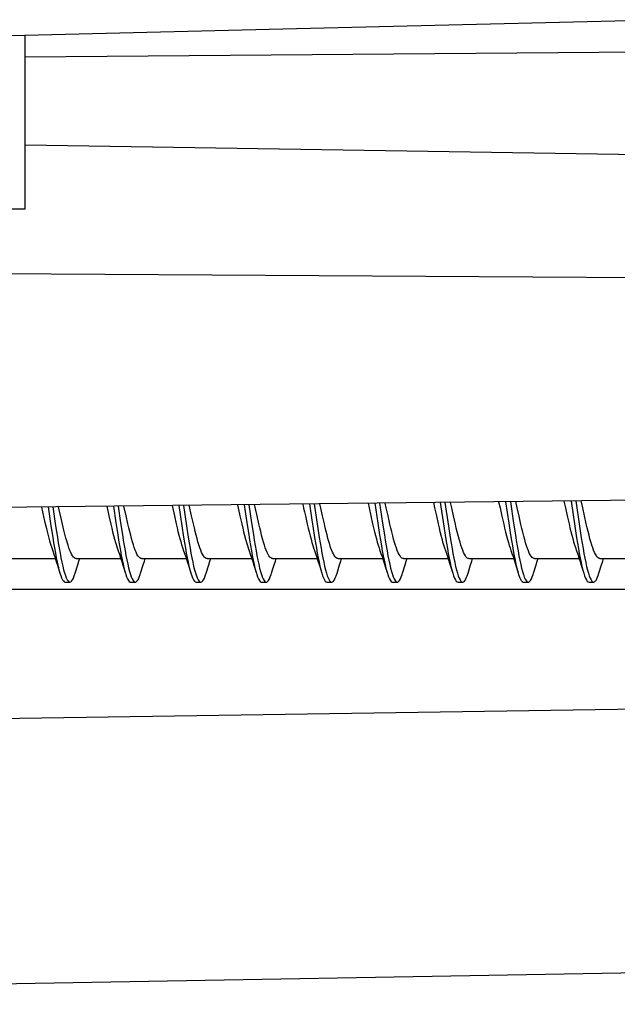
# Model space of a CAD drawing. Units: millimetres. Extents: x -213 to 116, y -71 to 94.
# Drawn here: x -187 to -174, y -69 to -48 of the extents above; entities that cross this region are included whole.
import ezdxf

# ---------------------------------------------------------------- set-up
doc = ezdxf.new("R2010")
doc.units = ezdxf.units.MM
doc.header["$LTSCALE"] = 16.335
doc.layers.get('0').update_dxf_attribs({"linetype": 'CONTINUOUS'})
doc.layers.add('DRAFT', color=7, linetype='CONTINUOUS')

msp = doc.modelspace()

# ---------------------------------------------------------------- linework, layer by layer
at = {"color": 7, "linetype": 'CONTINUOUS'}
for p, q in [((-173.506, -53.362), (-192.835, -53.237)), ((-170.268, -58.072), (-207.906, -58.496)), ((-186.656, -58.257), (-186.588, -58.559)), ((-186.514, -58.255), (-186.455, -58.656)), ((-186.415, -58.254), (-186.355, -58.656)), ((-186.22, -58.559), (-186.289, -58.252)), ((-185.26, -58.241), (-185.213, -58.448)), ((-185.117, -58.239), (-185.064, -58.595)), ((-185.017, -58.238), (-184.964, -58.595)), ((-184.845, -58.448), (-184.893, -58.237)), ((-183.863, -58.225), (-183.813, -58.447)), ((-183.719, -58.223), (-183.654, -58.66)), ((-183.619, -58.222), (-183.554, -58.66)), ((-182.467, -58.209), (-182.413, -58.448)), ((-182.322, -58.208), (-182.263, -58.598)), ((-182.222, -58.207), (-182.163, -58.598)), ((-180.924, -58.192), (-180.873, -58.536)), ((-180.824, -58.191), (-180.754, -58.663)), ((-179.674, -58.178), (-179.652, -58.275)), ((-179.526, -58.176), (-179.463, -58.601)), ((-179.426, -58.175), (-179.363, -58.601)), ((-178.277, -58.162), (-178.252, -58.274)), ((-178.129, -58.161), (-178.053, -58.666)), ((-178.029, -58.159), (-177.953, -58.666)), ((-176.731, -58.145), (-176.662, -58.605)), ((-176.631, -58.144), (-176.562, -58.605)), ((-175.484, -58.131), (-175.452, -58.274)), ((-175.333, -58.129), (-175.253, -58.669)), ((-175.233, -58.128), (-175.153, -58.669)), ((-175.084, -58.274), (-175.117, -58.127)), ((-185.213, -58.448), (-185.174, -58.622)), ((-184.807, -58.619), (-184.845, -58.448)), ((-183.813, -58.447), (-183.775, -58.617)), ((-182.413, -58.448), (-182.374, -58.62)), ((-180.607, -58.617), (-180.646, -58.447)), ((-179.206, -58.622), (-179.245, -58.448)), ((-177.806, -58.621), (-177.845, -58.448)), ((-176.813, -58.451), (-176.773, -58.627)), ((-176.405, -58.628), (-176.445, -58.451)), ((-186.588, -58.559), (-186.559, -58.687)), ((-186.455, -58.656), (-186.416, -58.902)), ((-186.355, -58.656), (-186.316, -58.902)), ((-186.191, -58.687), (-186.22, -58.559)), ((-185.064, -58.595), (-185.026, -58.844)), ((-184.964, -58.595), (-184.926, -58.844)), ((-183.654, -58.66), (-183.616, -58.905)), ((-183.554, -58.66), (-183.516, -58.905)), ((-182.263, -58.598), (-182.225, -58.847)), ((-182.163, -58.598), (-182.125, -58.847)), ((-180.754, -58.663), (-180.715, -58.909)), ((-179.463, -58.601), (-179.425, -58.85)), ((-179.363, -58.601), (-179.325, -58.85)), ((-178.053, -58.666), (-178.015, -58.912)), ((-177.953, -58.666), (-177.915, -58.912)), ((-176.662, -58.605), (-176.624, -58.853)), ((-176.562, -58.605), (-176.524, -58.853)), ((-175.253, -58.669), (-175.214, -58.915)), ((-175.153, -58.669), (-175.114, -58.915)), ((-186.455, -59.076), (-186.437, -59.13)), ((-186.365, -59.344), (-186.34, -59.423)), ((-186.359, -59.24), (-186.34, -59.34)), ((-186.34, -59.34), (-186.321, -59.434)), ((-187.315, -59.361), (-186.36, -59.361)), ((-186.34, -59.423), (-186.314, -59.503)), ((-186.314, -59.503), (-186.261, -59.673)), ((-185.915, -59.361), (-184.96, -59.361)), ((-184.914, -59.503), (-184.861, -59.673)), ((-184.515, -59.361), (-183.56, -59.361)), ((-183.514, -59.503), (-183.461, -59.673)), ((-183.115, -59.361), (-182.16, -59.361)), ((-182.114, -59.503), (-182.061, -59.673)), ((-181.715, -59.361), (-180.76, -59.361)), ((-180.752, -59.386), (-180.706, -59.529)), ((-180.706, -59.529), (-180.661, -59.673)), ((-180.315, -59.361), (-179.36, -59.361)), ((-179.352, -59.386), (-179.306, -59.529)), ((-179.306, -59.529), (-179.261, -59.673)), ((-178.915, -59.361), (-177.96, -59.361)), ((-177.515, -59.361), (-176.56, -59.361)), ((-176.552, -59.386), (-176.506, -59.529)), ((-176.506, -59.529), (-176.461, -59.673)), ((-176.115, -59.361), (-175.16, -59.361)), ((-175.114, -59.503), (-175.061, -59.673)), ((-174.715, -59.361), (-173.76, -59.361)), ((-186.145, -59.723), (-186.126, -59.772)), ((-184.754, -59.696), (-184.735, -59.75)), ((-183.344, -59.725), (-183.325, -59.773)), ((-181.954, -59.697), (-181.935, -59.751)), ((-180.544, -59.726), (-180.525, -59.774)), ((-179.153, -59.699), (-179.134, -59.752)), ((-177.744, -59.727), (-177.724, -59.775)), ((-176.353, -59.7), (-176.334, -59.753)), ((-174.943, -59.729), (-174.924, -59.776)), ((-186.149, -59.861), (-186.049, -59.861)), ((-184.749, -59.861), (-184.649, -59.861)), ((-183.349, -59.861), (-183.249, -59.861)), ((-181.949, -59.861), (-181.849, -59.861)), ((-180.549, -59.861), (-180.449, -59.861)), ((-179.149, -59.861), (-179.049, -59.861)), ((-177.749, -59.861), (-177.649, -59.861)), ((-176.349, -59.861), (-176.249, -59.861)), ((-174.949, -59.861), (-174.849, -59.861)), ((-207.906, -63.085), (-165.806, -62.447)), ((-143.989, -67.695), (-212.205, -68.886))]:
    msp.add_line(p, q, dxfattribs=at)
at = {"color": 253, "linetype": 'CONTINUOUS'}
msp.add_line((-207.906, -60.014), (-167.306, -60.014), dxfattribs=at)
at = {"color": 7, "linetype": 'CONTINUOUS'}
for points in [[(-192.835, -48.312), (-181.204, -48.029), (-173.506, -47.841)], [(-183.407, -58.619), (-183.445, -58.448), (-183.496, -58.221)], [(-182.007, -58.618), (-182.045, -58.447), (-182.1, -58.205)], [(-181.07, -58.194), (-181.051, -58.28), (-181.033, -58.361)], [(-180.646, -58.447), (-180.683, -58.28), (-180.703, -58.19)], [(-179.652, -58.275), (-179.614, -58.447), (-179.575, -58.618)], [(-179.245, -58.448), (-179.284, -58.275), (-179.307, -58.174)], [(-178.252, -58.274), (-178.213, -58.447), (-178.175, -58.618)], [(-177.845, -58.448), (-177.884, -58.274), (-177.91, -58.158)], [(-176.881, -58.147), (-176.852, -58.274), (-176.813, -58.451)], [(-176.445, -58.451), (-176.484, -58.274), (-176.514, -58.142)], [(-175.452, -58.274), (-175.413, -58.448), (-175.375, -58.618)], [(-175.007, -58.618), (-175.045, -58.448), (-175.084, -58.274)], [(-181.033, -58.361), (-181.013, -58.448), (-180.974, -58.622)], [(-186.559, -58.687), (-186.544, -58.749), (-186.529, -58.809), (-186.514, -58.868), (-186.5, -58.924), (-186.485, -58.977), (-186.47, -59.028), (-186.455, -59.076)], [(-186.087, -59.076), (-186.102, -59.028), (-186.117, -58.977), (-186.132, -58.924), (-186.146, -58.868), (-186.161, -58.809), (-186.176, -58.749), (-186.191, -58.687)], [(-185.174, -58.622), (-185.154, -58.707), (-185.134, -58.79), (-185.114, -58.869), (-185.094, -58.944), (-185.074, -59.013), (-185.055, -59.077), (-185.037, -59.13)], [(-184.515, -59.361), (-184.535, -59.357), (-184.555, -59.345), (-184.575, -59.325), (-184.594, -59.298), (-184.614, -59.264), (-184.633, -59.224), (-184.652, -59.177), (-184.672, -59.124), (-184.691, -59.065), (-184.71, -59.001), (-184.729, -58.933), (-184.748, -58.86), (-184.768, -58.783), (-184.787, -58.703), (-184.807, -58.619)], [(-183.775, -58.617), (-183.756, -58.699), (-183.737, -58.779), (-183.717, -58.856), (-183.698, -58.929), (-183.679, -58.997), (-183.66, -59.062), (-183.641, -59.12)], [(-183.115, -59.361), (-183.134, -59.357), (-183.154, -59.346), (-183.173, -59.327), (-183.193, -59.3), (-183.212, -59.267), (-183.232, -59.226), (-183.251, -59.179), (-183.271, -59.126), (-183.29, -59.067), (-183.31, -59.002), (-183.329, -58.933), (-183.349, -58.859), (-183.368, -58.782), (-183.387, -58.702), (-183.407, -58.619)], [(-182.374, -58.62), (-182.354, -58.706), (-182.334, -58.789), (-182.314, -58.869), (-182.294, -58.945), (-182.274, -59.015), (-182.254, -59.08), (-182.237, -59.13)], [(-181.715, -59.361), (-181.734, -59.357), (-181.753, -59.346), (-181.773, -59.328), (-181.792, -59.302), (-181.811, -59.269), (-181.831, -59.229), (-181.85, -59.182), (-181.87, -59.129), (-181.889, -59.07), (-181.909, -59.005), (-181.929, -58.934), (-181.948, -58.86), (-181.968, -58.782), (-181.987, -58.701), (-182.007, -58.618)], [(-180.974, -58.622), (-180.954, -58.707), (-180.934, -58.791), (-180.914, -58.871), (-180.893, -58.946), (-180.873, -59.017), (-180.853, -59.082), (-180.837, -59.13)], [(-180.873, -58.536), (-180.854, -58.663), (-180.815, -58.909)], [(-180.315, -59.361), (-180.317, -59.361), (-180.337, -59.356), (-180.357, -59.343), (-180.377, -59.323), (-180.396, -59.295), (-180.415, -59.261), (-180.434, -59.221), (-180.454, -59.173), (-180.473, -59.12), (-180.492, -59.061), (-180.511, -58.997), (-180.53, -58.928), (-180.55, -58.855), (-180.569, -58.779), (-180.588, -58.699), (-180.607, -58.617)], [(-179.575, -58.618), (-179.555, -58.702), (-179.535, -58.784), (-179.516, -58.863), (-179.496, -58.938), (-179.476, -59.009), (-179.456, -59.074), (-179.437, -59.13)], [(-178.915, -59.361), (-178.933, -59.358), (-178.952, -59.347), (-178.971, -59.329), (-178.99, -59.304), (-179.01, -59.272), (-179.029, -59.233), (-179.048, -59.188), (-179.067, -59.137), (-179.086, -59.08), (-179.106, -59.016), (-179.126, -58.945), (-179.146, -58.87), (-179.166, -58.791), (-179.186, -58.707), (-179.206, -58.622)], [(-178.175, -58.618), (-178.156, -58.7), (-178.136, -58.78), (-178.117, -58.858), (-178.097, -58.932), (-178.078, -59.002), (-178.058, -59.067), (-178.037, -59.13)], [(-177.515, -59.361), (-177.532, -59.358), (-177.553, -59.347), (-177.573, -59.328), (-177.592, -59.301), (-177.612, -59.268), (-177.631, -59.228), (-177.65, -59.182), (-177.669, -59.13), (-177.688, -59.073), (-177.707, -59.01), (-177.727, -58.941), (-177.747, -58.867), (-177.766, -58.788), (-177.786, -58.706), (-177.806, -58.621)], [(-176.773, -58.627), (-176.753, -58.712), (-176.733, -58.795), (-176.713, -58.874), (-176.693, -58.948), (-176.673, -59.018), (-176.653, -59.082), (-176.637, -59.13)], [(-176.115, -59.361), (-176.124, -59.36), (-176.145, -59.352), (-176.165, -59.336), (-176.185, -59.311), (-176.206, -59.279), (-176.226, -59.24), (-176.245, -59.194), (-176.265, -59.142), (-176.285, -59.084), (-176.304, -59.02), (-176.324, -58.951), (-176.344, -58.877), (-176.364, -58.798), (-176.384, -58.714), (-176.405, -58.628)], [(-175.375, -58.618), (-175.356, -58.701), (-175.336, -58.781), (-175.317, -58.858), (-175.298, -58.93), (-175.279, -58.999), (-175.259, -59.063), (-175.24, -59.122)], [(-174.715, -59.361), (-174.734, -59.357), (-174.753, -59.346), (-174.773, -59.327), (-174.792, -59.302), (-174.811, -59.268), (-174.831, -59.228), (-174.85, -59.182), (-174.87, -59.129), (-174.889, -59.07), (-174.909, -59.004), (-174.929, -58.934), (-174.949, -58.859), (-174.968, -58.782), (-174.987, -58.701), (-175.007, -58.618)], [(-186.416, -58.902), (-186.397, -59.02), (-186.378, -59.133), (-186.359, -59.24)], [(-186.316, -58.902), (-186.297, -59.02), (-186.278, -59.133), (-186.259, -59.24), (-186.24, -59.34), (-186.221, -59.434)], [(-185.026, -58.844), (-185.007, -58.963), (-184.988, -59.078), (-184.969, -59.188), (-184.95, -59.292), (-184.93, -59.389)], [(-184.926, -58.844), (-184.907, -58.963), (-184.888, -59.078), (-184.869, -59.188), (-184.85, -59.292)], [(-183.616, -58.905), (-183.597, -59.023), (-183.578, -59.135), (-183.559, -59.242), (-183.54, -59.343)], [(-183.516, -58.905), (-183.497, -59.023), (-183.478, -59.135), (-183.459, -59.242), (-183.44, -59.343)], [(-182.225, -58.847), (-182.206, -58.966), (-182.187, -59.081), (-182.168, -59.191), (-182.149, -59.295), (-182.13, -59.391)], [(-182.125, -58.847), (-182.106, -58.966), (-182.087, -59.081), (-182.068, -59.191), (-182.049, -59.295)], [(-180.815, -58.909), (-180.796, -59.026), (-180.777, -59.138), (-180.758, -59.245), (-180.739, -59.345), (-180.72, -59.438), (-180.701, -59.523), (-180.682, -59.6), (-180.661, -59.673)], [(-180.715, -58.909), (-180.696, -59.026), (-180.677, -59.138), (-180.658, -59.245), (-180.639, -59.345)], [(-179.425, -58.85), (-179.406, -58.969), (-179.387, -59.084), (-179.368, -59.194), (-179.349, -59.297), (-179.329, -59.394)], [(-179.325, -58.85), (-179.306, -58.969), (-179.287, -59.084), (-179.268, -59.194), (-179.249, -59.297)], [(-178.015, -58.912), (-177.996, -59.029), (-177.977, -59.141), (-177.958, -59.248), (-177.939, -59.348)], [(-177.915, -58.912), (-177.896, -59.029), (-177.877, -59.141), (-177.858, -59.248), (-177.839, -59.348)], [(-176.624, -58.853), (-176.605, -58.972), (-176.586, -59.087), (-176.567, -59.196), (-176.548, -59.3), (-176.529, -59.396)], [(-176.524, -58.853), (-176.505, -58.972), (-176.486, -59.087), (-176.467, -59.196), (-176.448, -59.3)], [(-175.214, -58.915), (-175.195, -59.032), (-175.176, -59.144), (-175.157, -59.25), (-175.138, -59.35)], [(-175.114, -58.915), (-175.095, -59.032), (-175.076, -59.144), (-175.057, -59.25), (-175.038, -59.35)], [(-186.437, -59.13), (-186.416, -59.193), (-186.391, -59.267), (-186.365, -59.344)], [(-185.915, -59.361), (-185.934, -59.358), (-185.953, -59.346), (-185.973, -59.327), (-185.992, -59.301), (-186.012, -59.268), (-186.031, -59.229), (-186.05, -59.184), (-186.068, -59.132), (-186.087, -59.076)], [(-185.037, -59.13), (-185.016, -59.193), (-184.991, -59.267), (-184.965, -59.344), (-184.94, -59.423), (-184.914, -59.503)], [(-183.641, -59.12), (-183.616, -59.193), (-183.591, -59.267), (-183.565, -59.344), (-183.54, -59.423), (-183.514, -59.503)], [(-182.237, -59.13), (-182.216, -59.193), (-182.191, -59.267), (-182.165, -59.344), (-182.14, -59.423), (-182.114, -59.503)], [(-180.837, -59.13), (-180.819, -59.184), (-180.797, -59.249), (-180.774, -59.316), (-180.752, -59.386)], [(-179.437, -59.13), (-179.419, -59.184), (-179.397, -59.249), (-179.374, -59.316), (-179.352, -59.386)], [(-178.037, -59.13), (-178.019, -59.184), (-177.997, -59.249), (-177.974, -59.316), (-177.952, -59.386), (-177.929, -59.457)], [(-176.637, -59.13), (-176.619, -59.184), (-176.597, -59.249), (-176.574, -59.316), (-176.552, -59.386)], [(-175.24, -59.122), (-175.216, -59.193), (-175.191, -59.267), (-175.165, -59.344), (-175.14, -59.423), (-175.114, -59.503)], [(-184.85, -59.292), (-184.83, -59.389), (-184.811, -59.479), (-184.792, -59.56)], [(-183.54, -59.343), (-183.521, -59.436), (-183.502, -59.521), (-183.483, -59.598), (-183.464, -59.666), (-183.461, -59.673)], [(-183.44, -59.343), (-183.421, -59.436), (-183.402, -59.521), (-183.383, -59.598), (-183.364, -59.666), (-183.344, -59.725)], [(-182.049, -59.295), (-182.03, -59.391), (-182.011, -59.481), (-181.992, -59.562)], [(-180.639, -59.345), (-180.62, -59.438), (-180.601, -59.523), (-180.582, -59.6), (-180.563, -59.668), (-180.544, -59.726)], [(-179.249, -59.297), (-179.229, -59.394), (-179.21, -59.483), (-179.191, -59.564), (-179.172, -59.636), (-179.153, -59.699)], [(-176.448, -59.3), (-176.429, -59.396), (-176.41, -59.485), (-176.391, -59.566), (-176.372, -59.638), (-176.353, -59.7)], [(-186.321, -59.434), (-186.302, -59.519), (-186.283, -59.597), (-186.264, -59.665), (-186.261, -59.673)], [(-186.221, -59.434), (-186.202, -59.519), (-186.183, -59.597), (-186.164, -59.665), (-186.145, -59.723)], [(-185.936, -59.673), (-185.881, -59.496), (-185.855, -59.416), (-185.838, -59.361)], [(-184.93, -59.389), (-184.911, -59.479), (-184.892, -59.56), (-184.873, -59.633), (-184.861, -59.673)], [(-184.536, -59.673), (-184.481, -59.496), (-184.455, -59.416), (-184.438, -59.361)], [(-183.136, -59.673), (-183.081, -59.496), (-183.055, -59.416), (-183.038, -59.361)], [(-182.13, -59.391), (-182.111, -59.481), (-182.092, -59.562), (-182.073, -59.634), (-182.061, -59.673)], [(-181.736, -59.673), (-181.707, -59.58), (-181.681, -59.496), (-181.655, -59.416), (-181.638, -59.361)], [(-180.336, -59.673), (-180.281, -59.496), (-180.255, -59.416), (-180.238, -59.361)], [(-179.329, -59.394), (-179.31, -59.483), (-179.291, -59.564), (-179.272, -59.636), (-179.261, -59.673)], [(-178.936, -59.673), (-178.881, -59.496), (-178.855, -59.416), (-178.838, -59.361)], [(-177.939, -59.348), (-177.92, -59.441), (-177.901, -59.526), (-177.882, -59.602), (-177.861, -59.673)], [(-177.929, -59.457), (-177.883, -59.604), (-177.861, -59.673)], [(-177.839, -59.348), (-177.82, -59.441), (-177.801, -59.526), (-177.782, -59.602), (-177.763, -59.669), (-177.744, -59.727)], [(-177.536, -59.673), (-177.481, -59.496), (-177.455, -59.416), (-177.438, -59.361)], [(-176.529, -59.396), (-176.51, -59.485), (-176.491, -59.566), (-176.472, -59.638), (-176.461, -59.673)], [(-176.136, -59.673), (-176.081, -59.496), (-176.055, -59.416), (-176.038, -59.361)], [(-175.138, -59.35), (-175.119, -59.443), (-175.1, -59.528), (-175.081, -59.604), (-175.061, -59.673)], [(-175.038, -59.35), (-175.019, -59.443), (-175, -59.528), (-174.981, -59.604), (-174.962, -59.671), (-174.943, -59.729)], [(-174.736, -59.673), (-174.681, -59.496), (-174.655, -59.416), (-174.638, -59.361)], [(-186.261, -59.673), (-186.245, -59.723), (-186.226, -59.772), (-186.207, -59.81), (-186.188, -59.838), (-186.169, -59.855), (-186.149, -59.861)], [(-186.049, -59.861), (-186.031, -59.856), (-186.012, -59.84), (-185.993, -59.814), (-185.974, -59.777), (-185.954, -59.729), (-185.936, -59.673)], [(-184.861, -59.673), (-184.854, -59.696), (-184.835, -59.75), (-184.816, -59.793), (-184.797, -59.826), (-184.778, -59.848), (-184.759, -59.86), (-184.749, -59.861)], [(-184.792, -59.56), (-184.773, -59.633), (-184.754, -59.696)], [(-184.735, -59.75), (-184.716, -59.793), (-184.697, -59.826), (-184.678, -59.848), (-184.659, -59.86), (-184.649, -59.861)], [(-184.649, -59.861), (-184.64, -59.86), (-184.621, -59.849), (-184.602, -59.828), (-184.583, -59.796), (-184.564, -59.753), (-184.545, -59.701), (-184.536, -59.673)], [(-183.461, -59.673), (-183.444, -59.725), (-183.425, -59.773), (-183.406, -59.811), (-183.387, -59.839), (-183.368, -59.855), (-183.349, -59.861)], [(-183.249, -59.861), (-183.23, -59.856), (-183.211, -59.84), (-183.192, -59.813), (-183.173, -59.775), (-183.154, -59.728), (-183.136, -59.673)], [(-182.061, -59.673), (-182.054, -59.697), (-182.035, -59.751), (-182.016, -59.794), (-181.997, -59.827), (-181.978, -59.849), (-181.959, -59.86), (-181.949, -59.861)], [(-181.992, -59.562), (-181.973, -59.634), (-181.954, -59.697)], [(-181.935, -59.751), (-181.916, -59.794), (-181.897, -59.827), (-181.878, -59.849), (-181.859, -59.86), (-181.849, -59.861)], [(-181.849, -59.861), (-181.839, -59.86), (-181.82, -59.849), (-181.801, -59.827), (-181.782, -59.795), (-181.763, -59.752), (-181.744, -59.699), (-181.736, -59.673)], [(-180.661, -59.673), (-180.644, -59.726), (-180.625, -59.774), (-180.606, -59.812), (-180.587, -59.839), (-180.568, -59.856), (-180.549, -59.861)], [(-180.449, -59.861), (-180.43, -59.856), (-180.411, -59.839), (-180.392, -59.812), (-180.373, -59.774), (-180.353, -59.726), (-180.336, -59.673)], [(-179.261, -59.673), (-179.253, -59.699), (-179.234, -59.752), (-179.215, -59.795), (-179.196, -59.827), (-179.177, -59.849), (-179.158, -59.86), (-179.149, -59.861)], [(-179.134, -59.752), (-179.115, -59.795), (-179.096, -59.827), (-179.077, -59.849), (-179.058, -59.86), (-179.049, -59.861)], [(-179.049, -59.861), (-179.039, -59.86), (-179.02, -59.849), (-179.001, -59.827), (-178.982, -59.794), (-178.963, -59.751), (-178.944, -59.698), (-178.936, -59.673)], [(-177.861, -59.673), (-177.844, -59.727), (-177.824, -59.775), (-177.805, -59.813), (-177.786, -59.84), (-177.767, -59.856), (-177.749, -59.861)], [(-177.649, -59.861), (-177.629, -59.855), (-177.61, -59.839), (-177.591, -59.811), (-177.572, -59.773), (-177.553, -59.725), (-177.536, -59.673)], [(-176.461, -59.673), (-176.453, -59.7), (-176.434, -59.753), (-176.415, -59.796), (-176.396, -59.828), (-176.377, -59.849), (-176.358, -59.86), (-176.349, -59.861)], [(-176.334, -59.753), (-176.315, -59.796), (-176.296, -59.828), (-176.277, -59.849), (-176.258, -59.86), (-176.249, -59.861)], [(-176.249, -59.861), (-176.238, -59.86), (-176.219, -59.848), (-176.2, -59.826), (-176.181, -59.793), (-176.162, -59.75), (-176.143, -59.696), (-176.136, -59.673)], [(-175.061, -59.673), (-175.043, -59.729), (-175.024, -59.776), (-175.005, -59.814), (-174.986, -59.84), (-174.967, -59.856), (-174.949, -59.861)], [(-174.849, -59.861), (-174.829, -59.855), (-174.81, -59.838), (-174.791, -59.81), (-174.772, -59.772), (-174.753, -59.724), (-174.736, -59.673)], [(-186.126, -59.772), (-186.107, -59.81), (-186.088, -59.838), (-186.069, -59.855), (-186.049, -59.861)], [(-183.325, -59.773), (-183.306, -59.811), (-183.287, -59.839), (-183.268, -59.855), (-183.249, -59.861)], [(-180.525, -59.774), (-180.506, -59.812), (-180.487, -59.839), (-180.468, -59.856), (-180.449, -59.861)], [(-177.724, -59.775), (-177.705, -59.813), (-177.686, -59.84), (-177.667, -59.856), (-177.649, -59.861)], [(-174.924, -59.776), (-174.905, -59.814), (-174.886, -59.84), (-174.867, -59.856), (-174.849, -59.861)]]:
    msp.add_lwpolyline(points, dxfattribs=at)
at = {"layer": 'DRAFT', "color": 7, "linetype": 'CONTINUOUS'}
for p, q in [((-187.006, -51.885), (-187.006, -48.17)), ((-208.506, -51.73), (-187.006, -51.885))]:
    msp.add_line(p, q, dxfattribs=at)
at = {"layer": 'DRAFT', "color": 253, "linetype": 'CONTINUOUS'}
for p, q in [((-187.006, -48.638), (-173.506, -48.528)), ((-187.006, -50.519), (-173.506, -50.727))]:
    msp.add_line(p, q, dxfattribs=at)

doc.saveas('drawing.dxf')
